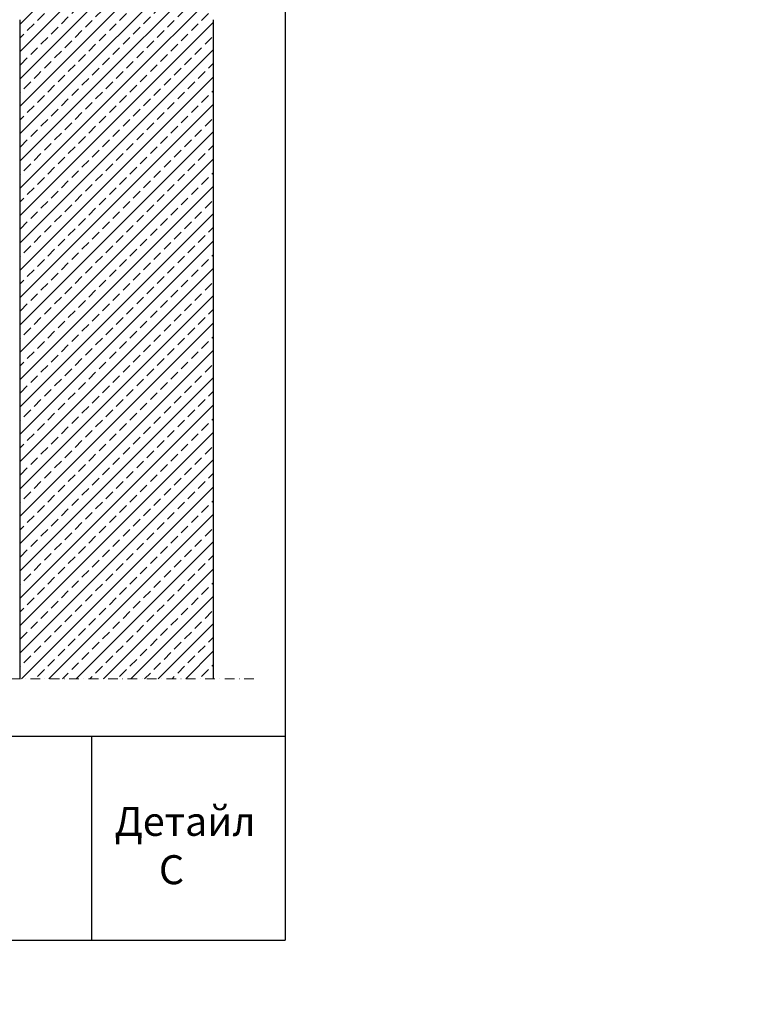
# Model space of a CAD drawing. Units: millimetres. Extents: x -646 to 6386, y -476 to 1385.
# Drawn here: x 361 to 1112, y -476 to 543 of the extents above; entities that cross this region are included whole.
import ezdxf

# ---------------------------------------------------------------- set-up
doc = ezdxf.new("R2010")
doc.units = ezdxf.units.MM
doc.header["$MEASUREMENT"] = 0
doc.linetypes.add('DASHDOTX2', pattern=[2, 1, -0.5, 0, -0.5])
doc.layers.add('kreskowanie', color=7, linetype='Continuous', lineweight=0)
doc.layers.add('przeryw', color=7, linetype='DASHDOTX2', lineweight=0)
doc.layers.add('TABELKA', color=250, linetype='Continuous')
pattern_1 = [(45, (-646.132, -440.76), (-14.14214, 14.14214), []), (45, (-631.99, -440.76), (-14.14214, 14.14214), [10, -5])]

msp = doc.modelspace()

# ---------------------------------------------------------------- hatches: boundary and pattern name
at = {"layer": 'TABELKA', "lineweight": 9}
h = msp.add_hatch(dxfattribs=at)
h.set_pattern_fill('ANSI33', color=256, scale=80, style=0)
h.set_pattern_definition(pattern_1)
h.paths.add_polyline_path([(561.255, 935.792), (536.791, 935.792), (536.791, 892.493), (533.791, 889.031), (530.791, 892.493), (530.791, 935.792), (514.734, 935.792), (414.734, 935.792), (391.718, 935.792), (391.718, 892.493), (388.718, 889.031), (385.718, 892.493), (385.718, 935.792), (376.834, 935.792, -0.64292812), (368.429, 935.792), (361.255, 935.792), (361.255, 627.301, -0.43685838), (366.228, 622.695, -0.43685838), (361.255, 618.09), (361.255, 542.822), (361.255, 485.901), (561.255, 485.901), (561.255, 542.822)])
h = msp.add_hatch(dxfattribs=at)
h.set_pattern_fill('ANSI33', color=256, scale=80, style=0)
h.set_pattern_definition(pattern_1)
h.paths.add_polyline_path([(561.255, 485.901), (361.255, 485.901), (361.255, 89.15), (561.255, 89.15)])
h = msp.add_hatch(dxfattribs=at)
h.set_pattern_fill('ANSI33', color=256, scale=80, style=0)
h.set_pattern_definition(pattern_1)
h.paths.add_polyline_path([(561.255, 89.15), (361.255, 89.15), (361.255, -139.074), (561.255, -139.074)])

# ---------------------------------------------------------------- linework, layer by layer
at = {"layer": 'kreskowanie', "lineweight": 25}
msp.add_line((-489.882, -198.656), (635.118, -198.656), dxfattribs=at)
at = {"layer": 'przeryw', "lineweight": 9, "ltscale": 10}
msp.add_line((602.852, -139.074), (324.8, -139.074), dxfattribs=at)
at = {"layer": 'TABELKA', "color": 0, "lineweight": 25}
for p, q in [((635.118, 1184.234), (635.118, -409.51)), ((435.118, -198.656), (435.118, -409.51)), ((-489.882, -409.51), (635.118, -409.51))]:
    msp.add_line(p, q, dxfattribs=at)
at = {"layer": 'TABELKA'}
for p, q in [((361.255, -139.074), (361.255, 542.822)), ((561.255, -139.074), (561.255, 542.822))]:
    msp.add_line(p, q, dxfattribs=at)
at = {"layer": 'TABELKA', "lineweight": 5}
msp.add_line((361.255, 96.123), (361.255, 146.123), dxfattribs=at)

# ---------------------------------------------------------------- texts
at = {"layer": 'kreskowanie', "insert": (458.84, -221.66), "char_height": 40, "width": 281.06667, "attachment_point": 1}
msp.add_mtext('{\\fArial|b0|i0|c238|p34;\\H0.75x;\\P\\fArial|b0|i0|c204|p34;Детайл\\P    \\fArial|b0|i0|c238|p34; C}', dxfattribs=at)
at = {"layer": 'TABELKA', "insert": (-532.434, -242.281), "char_height": 18, "width": 1004.0625, "attachment_point": 1}
msp.add_mtext('\\pi253.11;{\\fArial|b0|i0|c204|p34;\\C0;Еднослойно PVC фолио MONARPLAN FM,\\P\\pi191.37;механично закрепенo върху трапецовидна ламарина\\P\\pi353.63;с топлоизолация  от  \\fArial|b0|i0|c0|p34;PIR\\fArial|b0|i0|c204|p34;.\\P\\pi379.64;\\fArial|b1|i0|c204|p34;Детайл С: при борд}', dxfattribs=at)

doc.saveas('drawing.dxf')
